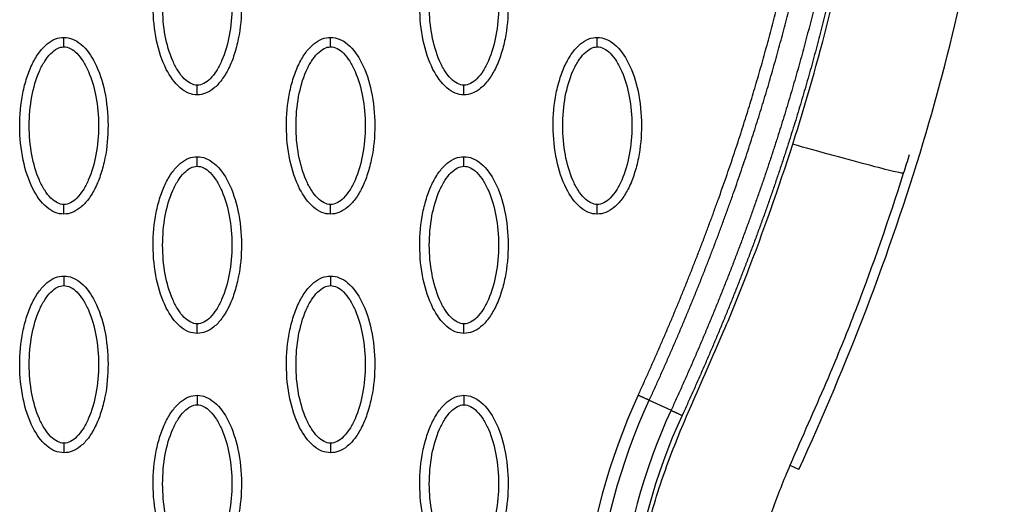
# Model space of a CAD drawing. Units: millimetres. Extents: x -511 to 20929, y 399 to 14680.
# Drawn here: x 10222 to 10326, y 7403 to 7454 of the extents above; entities that cross this region are included whole.
import ezdxf

# ---------------------------------------------------------------- set-up
doc = ezdxf.new("R2010")
doc.units = ezdxf.units.MM
doc.layers.add('Make2D$可见线$普通线', color=18, linetype='Continuous')
doc.layers.add('Make2D$可见线$正切线', color=18, linetype='Continuous')

msp = doc.modelspace()

# ---------------------------------------------------------------- linework, layer by layer
at = {"layer": 'Make2D$可见线$普通线', "color": 0}
for points, knots in [([(10304.12, 7406.54), (10309.22, 7417.62), (10317.75, 7439.64), (10325.15, 7473.07), (10326.4, 7505.01), (10322.98, 7525.31), (10320.22, 7534.82)], [0, 0, 0, 0, 36.42186, 70.2635, 101.63542, 130.988571, 130.988571, 130.988571, 130.988571]), ([(10241.08, 7445.75), (10240.77, 7445.75), (10240.12, 7445.88), (10238.87, 7446.71), (10237.61, 7448.57), (10236.68, 7451.51), (10236.35, 7454.92), (10236.6, 7457.83), (10237.16, 7460.02), (10237.73, 7461.47), (10238.44, 7462.68), (10239.26, 7463.57), (10240.14, 7464.13), (10240.78, 7464.26), (10241.08, 7464.26)], [0, 0, 0, 0, 0.931276, 1.963919, 4.405768, 7.571965, 11.148137, 14.632233, 16.315096, 17.90115, 19.303978, 20.494603, 21.507941, 22.408096, 22.408096, 22.408096, 22.408096]), ([(10241.08, 7464.26), (10241.39, 7464.25), (10242.04, 7464.12), (10243.29, 7463.3), (10244.56, 7461.44), (10245.48, 7458.5), (10245.82, 7455.09), (10245.56, 7452.17), (10245, 7449.99), (10244.43, 7448.54), (10243.72, 7447.33), (10242.9, 7446.44), (10242.02, 7445.88), (10241.38, 7445.75), (10241.08, 7445.75)], [0, 0, 0, 0, 0.931276, 1.963919, 4.405768, 7.571965, 11.148137, 14.632233, 16.315096, 17.90115, 19.303978, 20.494603, 21.507941, 22.408096, 22.408096, 22.408096, 22.408096]), ([(10269.03, 7445.75), (10268.72, 7445.75), (10268.07, 7445.88), (10266.82, 7446.71), (10265.55, 7448.57), (10264.62, 7451.51), (10264.29, 7454.92), (10264.55, 7457.83), (10265.11, 7460.02), (10265.68, 7461.47), (10266.39, 7462.68), (10267.21, 7463.57), (10268.09, 7464.13), (10268.73, 7464.26), (10269.03, 7464.26)], [0, 0, 0, 0, 0.931276, 1.963919, 4.405768, 7.571965, 11.148137, 14.632233, 16.315096, 17.90115, 19.303978, 20.494603, 21.507941, 22.408096, 22.408096, 22.408096, 22.408096]), ([(10269.03, 7464.26), (10269.34, 7464.25), (10269.99, 7464.12), (10271.24, 7463.3), (10272.5, 7461.44), (10273.43, 7458.5), (10273.76, 7455.09), (10273.51, 7452.17), (10272.95, 7449.99), (10272.38, 7448.54), (10271.67, 7447.33), (10270.85, 7446.44), (10269.97, 7445.88), (10269.33, 7445.75), (10269.03, 7445.75)], [0, 0, 0, 0, 0.931276, 1.963919, 4.405768, 7.571965, 11.148137, 14.632233, 16.315096, 17.90115, 19.303978, 20.494603, 21.507941, 22.408096, 22.408096, 22.408096, 22.408096]), ([(10227.11, 7433.26), (10226.8, 7433.26), (10226.14, 7433.39), (10224.89, 7434.21), (10223.63, 7436.08), (10222.7, 7439.02), (10222.37, 7442.42), (10222.63, 7445.34), (10223.19, 7447.53), (10223.76, 7448.98), (10224.47, 7450.19), (10225.29, 7451.08), (10226.17, 7451.64), (10226.81, 7451.76), (10227.11, 7451.76)], [0, 0, 0, 0, 0.931282, 1.963926, 4.405774, 7.57197, 11.148142, 14.632238, 16.315102, 17.901156, 19.303984, 20.49461, 21.50794, 22.408074, 22.408074, 22.408074, 22.408074]), ([(10227.11, 7451.76), (10227.42, 7451.76), (10228.07, 7451.63), (10229.32, 7450.81), (10230.58, 7448.95), (10231.51, 7446.01), (10231.84, 7442.6), (10231.59, 7439.68), (10231.03, 7437.5), (10230.46, 7436.04), (10229.75, 7434.84), (10228.93, 7433.95), (10228.05, 7433.39), (10227.41, 7433.26), (10227.11, 7433.26)], [0, 0, 0, 0, 0.931282, 1.963926, 4.405774, 7.57197, 11.148142, 14.632238, 16.315102, 17.901156, 19.303984, 20.49461, 21.50794, 22.408074, 22.408074, 22.408074, 22.408074]), ([(10255.05, 7433.26), (10254.74, 7433.26), (10254.09, 7433.39), (10252.84, 7434.21), (10251.58, 7436.08), (10250.65, 7439.02), (10250.32, 7442.42), (10250.57, 7445.34), (10251.13, 7447.53), (10251.71, 7448.98), (10252.41, 7450.19), (10253.23, 7451.08), (10254.12, 7451.64), (10254.76, 7451.76), (10255.05, 7451.76)], [0, 0, 0, 0, 0.931276, 1.963919, 4.405768, 7.571965, 11.148137, 14.632233, 16.315096, 17.90115, 19.303978, 20.494603, 21.507941, 22.408096, 22.408096, 22.408096, 22.408096]), ([(10255.05, 7451.76), (10255.37, 7451.76), (10256.02, 7451.63), (10257.27, 7450.81), (10258.53, 7448.95), (10259.46, 7446.01), (10259.79, 7442.6), (10259.53, 7439.68), (10258.97, 7437.5), (10258.4, 7436.04), (10257.7, 7434.84), (10256.88, 7433.95), (10255.99, 7433.39), (10255.35, 7433.26), (10255.05, 7433.26)], [0, 0, 0, 0, 0.931276, 1.963919, 4.405768, 7.571965, 11.148137, 14.632233, 16.315096, 17.90115, 19.303978, 20.494603, 21.507941, 22.408096, 22.408096, 22.408096, 22.408096]), ([(10283, 7433.26), (10282.69, 7433.26), (10282.04, 7433.39), (10280.79, 7434.21), (10279.53, 7436.08), (10278.6, 7439.02), (10278.27, 7442.42), (10278.52, 7445.34), (10279.08, 7447.53), (10279.65, 7448.98), (10280.36, 7450.19), (10281.18, 7451.08), (10282.06, 7451.64), (10282.7, 7451.76), (10283, 7451.76)], [0, 0, 0, 0, 0.931277, 1.963919, 4.405768, 7.571965, 11.148137, 14.632233, 16.315096, 17.90115, 19.303978, 20.494603, 21.507941, 22.408096, 22.408096, 22.408096, 22.408096]), ([(10283, 7451.76), (10283.31, 7451.76), (10283.96, 7451.63), (10285.21, 7450.81), (10286.48, 7448.95), (10287.41, 7446.01), (10287.74, 7442.6), (10287.48, 7439.68), (10286.92, 7437.5), (10286.35, 7436.04), (10285.64, 7434.84), (10284.82, 7433.95), (10283.94, 7433.39), (10283.3, 7433.26), (10283, 7433.26)], [0, 0, 0, 0, 0.931276, 1.963919, 4.405768, 7.571965, 11.148137, 14.632233, 16.315096, 17.90115, 19.303978, 20.494603, 21.507941, 22.408096, 22.408096, 22.408096, 22.408096]), ([(10241.08, 7420.77), (10240.77, 7420.77), (10240.12, 7420.9), (10238.87, 7421.72), (10237.61, 7423.59), (10236.68, 7426.52), (10236.35, 7429.93), (10236.6, 7432.85), (10237.16, 7435.03), (10237.73, 7436.49), (10238.44, 7437.69), (10239.26, 7438.59), (10240.14, 7439.15), (10240.78, 7439.27), (10241.08, 7439.27)], [0, 0, 0, 0, 0.931282, 1.963926, 4.405774, 7.57197, 11.148142, 14.632238, 16.315102, 17.901156, 19.303984, 20.49461, 21.50794, 22.408074, 22.408074, 22.408074, 22.408074]), ([(10241.08, 7439.27), (10241.39, 7439.27), (10242.04, 7439.14), (10243.29, 7438.32), (10244.56, 7436.45), (10245.48, 7433.52), (10245.82, 7430.11), (10245.56, 7427.19), (10245, 7425.01), (10244.43, 7423.55), (10243.72, 7422.35), (10242.9, 7421.45), (10242.02, 7420.9), (10241.38, 7420.77), (10241.08, 7420.77)], [0, 0, 0, 0, 0.931282, 1.963926, 4.405774, 7.57197, 11.148142, 14.632238, 16.315102, 17.901156, 19.303984, 20.49461, 21.50794, 22.408074, 22.408074, 22.408074, 22.408074]), ([(10269.03, 7420.77), (10268.72, 7420.77), (10268.07, 7420.9), (10266.82, 7421.72), (10265.55, 7423.59), (10264.62, 7426.52), (10264.29, 7429.93), (10264.55, 7432.85), (10265.11, 7435.03), (10265.68, 7436.49), (10266.39, 7437.69), (10267.21, 7438.59), (10268.09, 7439.15), (10268.73, 7439.27), (10269.03, 7439.27)], [0, 0, 0, 0, 0.931276, 1.963919, 4.405768, 7.571965, 11.148137, 14.632233, 16.315096, 17.90115, 19.303978, 20.494603, 21.507941, 22.408096, 22.408096, 22.408096, 22.408096]), ([(10269.03, 7439.27), (10269.34, 7439.27), (10269.99, 7439.14), (10271.24, 7438.32), (10272.5, 7436.45), (10273.43, 7433.52), (10273.76, 7430.11), (10273.51, 7427.19), (10272.95, 7425.01), (10272.38, 7423.55), (10271.67, 7422.35), (10270.85, 7421.45), (10269.97, 7420.9), (10269.33, 7420.77), (10269.03, 7420.77)], [0, 0, 0, 0, 0.931276, 1.963919, 4.405768, 7.571965, 11.148137, 14.632233, 16.315096, 17.90115, 19.303978, 20.494603, 21.507941, 22.408096, 22.408096, 22.408096, 22.408096]), ([(10308.88, 7286.68), (10310.8, 7290.53), (10312.96, 7296.7), (10313.99, 7305.29), (10313.91, 7310.84), (10313.2, 7315.66), (10312.56, 7318.81), (10312.02, 7321.21), (10310.96, 7325.81), (10308.22, 7337.87), (10304.8, 7353.21), (10302, 7365.45), (10300.65, 7371.3), (10299.68, 7375.76), (10298.68, 7381.66), (10298.55, 7388.27), (10299.24, 7394.75), (10300.69, 7400.69), (10302.41, 7405.1), (10304.6, 7410.22), (10307.21, 7415.98), (10311.13, 7425.71), (10313.57, 7432.72), (10315.1, 7437.54)], [0, 0, 0, 0, 12.902868, 19.412099, 25.911653, 29.505541, 34.003255, 35.572364, 36.858633, 48.163843, 72.6855, 83.999475, 85.835151, 90.720002, 97.6695, 103.76613, 110.507716, 117.185122, 122.058075, 124.680534, 133.919783, 140.994148, 156.169113, 156.169113, 156.169113, 156.169113]), ([(10227.11, 7408.28), (10226.8, 7408.28), (10226.14, 7408.41), (10224.89, 7409.23), (10223.63, 7411.09), (10222.7, 7414.03), (10222.37, 7417.44), (10222.63, 7420.36), (10223.19, 7422.54), (10223.76, 7424), (10224.47, 7425.2), (10225.29, 7426.09), (10226.17, 7426.65), (10226.81, 7426.78), (10227.11, 7426.78)], [0, 0, 0, 0, 0.931276, 1.963919, 4.405768, 7.571965, 11.148137, 14.632233, 16.315096, 17.90115, 19.303978, 20.494603, 21.507941, 22.408096, 22.408096, 22.408096, 22.408096]), ([(10227.11, 7426.78), (10227.42, 7426.78), (10228.07, 7426.65), (10229.32, 7425.83), (10230.58, 7423.96), (10231.51, 7421.02), (10231.84, 7417.62), (10231.59, 7414.7), (10231.03, 7412.51), (10230.46, 7411.06), (10229.75, 7409.85), (10228.93, 7408.96), (10228.05, 7408.4), (10227.41, 7408.28), (10227.11, 7408.28)], [0, 0, 0, 0, 0.931276, 1.963919, 4.405768, 7.571965, 11.148137, 14.632233, 16.315096, 17.90115, 19.303978, 20.494603, 21.507941, 22.408096, 22.408096, 22.408096, 22.408096]), ([(10255.05, 7408.28), (10254.74, 7408.28), (10254.09, 7408.41), (10252.84, 7409.23), (10251.58, 7411.09), (10250.65, 7414.03), (10250.32, 7417.44), (10250.57, 7420.36), (10251.13, 7422.54), (10251.71, 7424), (10252.41, 7425.2), (10253.23, 7426.09), (10254.12, 7426.65), (10254.76, 7426.78), (10255.05, 7426.78)], [0, 0, 0, 0, 0.931282, 1.963926, 4.405774, 7.57197, 11.148142, 14.632238, 16.315102, 17.901156, 19.303984, 20.49461, 21.50794, 22.408074, 22.408074, 22.408074, 22.408074]), ([(10255.05, 7426.78), (10255.37, 7426.78), (10256.02, 7426.65), (10257.27, 7425.83), (10258.53, 7423.96), (10259.46, 7421.02), (10259.79, 7417.62), (10259.53, 7414.7), (10258.97, 7412.51), (10258.4, 7411.06), (10257.7, 7409.85), (10256.88, 7408.96), (10255.99, 7408.4), (10255.35, 7408.28), (10255.05, 7408.28)], [0, 0, 0, 0, 0.931282, 1.963926, 4.405774, 7.57197, 11.148142, 14.632238, 16.315102, 17.901156, 19.303984, 20.49461, 21.50794, 22.408074, 22.408074, 22.408074, 22.408074]), ([(10241.08, 7395.79), (10240.77, 7395.79), (10240.12, 7395.92), (10238.87, 7396.74), (10237.61, 7398.6), (10236.68, 7401.54), (10236.35, 7404.95), (10236.6, 7407.87), (10237.16, 7410.05), (10237.73, 7411.5), (10238.44, 7412.71), (10239.26, 7413.6), (10240.14, 7414.16), (10240.78, 7414.29), (10241.08, 7414.29)], [0, 0, 0, 0, 0.931277, 1.963919, 4.405768, 7.571965, 11.148137, 14.632233, 16.315096, 17.90115, 19.303978, 20.494603, 21.507941, 22.408096, 22.408096, 22.408096, 22.408096]), ([(10241.08, 7414.29), (10241.39, 7414.29), (10242.04, 7414.16), (10243.29, 7413.33), (10244.56, 7411.47), (10245.48, 7408.53), (10245.82, 7405.12), (10245.56, 7402.21), (10245, 7400.02), (10244.43, 7398.57), (10243.72, 7397.36), (10242.9, 7396.47), (10242.02, 7395.91), (10241.38, 7395.78), (10241.08, 7395.79)], [0, 0, 0, 0, 0.931276, 1.963919, 4.405768, 7.571965, 11.148137, 14.632233, 16.315096, 17.90115, 19.303978, 20.494603, 21.507941, 22.408096, 22.408096, 22.408096, 22.408096]), ([(10269.03, 7395.79), (10268.72, 7395.79), (10268.07, 7395.92), (10266.82, 7396.74), (10265.55, 7398.6), (10264.62, 7401.54), (10264.29, 7404.95), (10264.55, 7407.87), (10265.11, 7410.05), (10265.68, 7411.5), (10266.39, 7412.71), (10267.21, 7413.6), (10268.09, 7414.16), (10268.73, 7414.29), (10269.03, 7414.29)], [0, 0, 0, 0, 0.931282, 1.963926, 4.405774, 7.57197, 11.148142, 14.632238, 16.315102, 17.901156, 19.303984, 20.49461, 21.50794, 22.408074, 22.408074, 22.408074, 22.408074]), ([(10269.03, 7414.29), (10269.34, 7414.29), (10269.99, 7414.16), (10271.24, 7413.33), (10272.5, 7411.47), (10273.43, 7408.53), (10273.76, 7405.12), (10273.51, 7402.21), (10272.95, 7400.02), (10272.38, 7398.57), (10271.67, 7397.36), (10270.85, 7396.47), (10269.97, 7395.91), (10269.33, 7395.78), (10269.03, 7395.79)], [0, 0, 0, 0, 0.931282, 1.963926, 4.405774, 7.57197, 11.148142, 14.632238, 16.315102, 17.901156, 19.303984, 20.49461, 21.50794, 22.408074, 22.408074, 22.408074, 22.408074])]:
    msp.add_open_spline(points, degree=3, knots=knots, dxfattribs=at)
for points, weights, knots in [([(10306.06, 7530.73), (10307.78, 7524.76), (10309.04, 7518.67), (10309.82, 7512.51), (10310.7, 7505.56), (10311.04, 7498.58), (10310.85, 7491.58), (10310.65, 7483.64), (10309.81, 7475.71), (10308.46, 7467.87), (10306.9, 7458.9), (10304.67, 7450.04), (10301.9, 7441.36), (10298.79, 7431.59), (10295.01, 7422.03), (10290.73, 7412.72)], [1, 0.99803492506, 0.99803492506, 1, 0.998052266393, 0.998052266393, 1, 1, 1, 1, 1, 1, 1, 0.977458053676, 0.955424246697, 0.933887124612], [0, 0, 0, 0, 18.629267, 18.629267, 18.629267, 39.597874, 39.597874, 39.597874, 63.690552, 63.690552, 63.690552, 91.271167, 91.271167, 91.271167, 122.29455, 122.29455, 122.29455, 122.29455]), ([(10307.29, 7531.09), (10309.02, 7525.05), (10310.29, 7518.9), (10311.09, 7512.67), (10311.97, 7505.66), (10312.32, 7498.61), (10312.13, 7491.55), (10311.93, 7483.53), (10311.08, 7475.54), (10309.72, 7467.65), (10308.15, 7458.61), (10305.9, 7449.7), (10303.12, 7440.97), (10299.99, 7431.15), (10296.19, 7421.54), (10291.89, 7412.18)], [1, 0.998034346617, 0.998034346617, 1, 0.998051568445, 0.998051568445, 1, 1, 1, 1, 1, 1, 1, 0.977458053676, 0.955424246697, 0.933887124612], [0, 0, 0, 0, 18.827336, 18.827336, 18.827336, 39.992197, 39.992197, 39.992197, 64.084874, 64.084874, 64.084874, 91.66549, 91.66549, 91.66549, 122.688872, 122.688872, 122.688872, 122.688872]), ([(10287.28, 7414.3), (10291.39, 7423.23), (10295.03, 7432.39), (10298.05, 7441.75), (10300.77, 7450.21), (10302.99, 7458.84), (10304.56, 7467.59), (10305.94, 7475.34), (10306.82, 7483.19), (10307.05, 7491.06), (10307.26, 7497.97), (10306.95, 7504.87), (10306.1, 7511.72), (10305.34, 7517.8), (10304.11, 7523.8), (10302.42, 7529.68)], [1, 1.02306022063, 1.04665221503, 1.07078824604, 1.07078824604, 1.07078824604, 1.07078824604, 1.07078824604, 1.07078824604, 1.07078824604, 1.06865331151, 1.06865331151, 1.07078824604, 1.06861709294, 1.06861709294, 1.07078824604], [1.199943, 1.199943, 1.199943, 1.199943, 30.977276, 30.977276, 30.977276, 57.898277, 57.898277, 57.898277, 81.762345, 81.762345, 81.762345, 102.463033, 102.463033, 102.463033, 120.812196, 120.812196, 120.812196, 120.812196]), ([(10288.44, 7413.77), (10292.57, 7422.74), (10296.23, 7431.94), (10299.26, 7441.36), (10302.01, 7449.87), (10304.24, 7458.55), (10305.82, 7467.36), (10307.21, 7475.17), (10308.09, 7483.08), (10308.32, 7491.02), (10308.54, 7497.99), (10308.22, 7504.96), (10307.37, 7511.88), (10306.6, 7518.02), (10305.36, 7524.09), (10303.65, 7530.03)], [1, 1.02306022063, 1.04665221503, 1.07078824604, 1.07078824604, 1.07078824604, 1.07078824604, 1.07078824604, 1.07078824604, 1.07078824604, 1.06865250618, 1.06865250618, 1.07078824604, 1.06861645262, 1.06861645262, 1.07078824604], [1.199943, 1.199943, 1.199943, 1.199943, 30.977276, 30.977276, 30.977276, 57.898277, 57.898277, 57.898277, 81.762345, 81.762345, 81.762345, 102.661602, 102.661602, 102.661602, 121.212018, 121.212018, 121.212018, 121.212018])]:
    msp.add_rational_spline(points, weights, degree=3, knots=knots, dxfattribs=at)
msp.add_open_spline([(10315.1, 7437.54), (10315.31, 7438.19), (10315.52, 7438.85), (10315.72, 7439.5)], degree=3, dxfattribs=at)
for points, weights in [([(10288.44, 7413.77), (10288.04, 7413.95), (10287.28, 7414.3)], [1, 0.877695832975, 1]), ([(10290.73, 7412.72), (10291.14, 7412.53), (10291.89, 7412.18)], [1, 0.877710555038, 1])]:
    msp.add_rational_spline(points, weights, degree=2, dxfattribs=at)
at = {"layer": 'Make2D$可见线$正切线', "color": 0}
for p, q in [((10288.44, 7413.77), (10290.73, 7412.72)), ((10304.12, 7406.54), (10303.21, 7406.96))]:
    msp.add_line(p, q, dxfattribs=at)
for centre, radius, start, end in [((10348.64, 7386.09), 67.53, 155.3054, 192.6973), ((10348.63, 7386.06), 62.47, 155.2781, 192.6743)]:
    msp.add_arc(centre, radius, start, end, dxfattribs=at)
for points, knots in [([(10303.48, 7440.58), (10304.88, 7444.96), (10307.42, 7453.81), (10311.06, 7470.82), (10313.21, 7491.06), (10312.24, 7509.73), (10310.09, 7521.96), (10308.8, 7527.38), (10307.83, 7530.92), (10307.29, 7532.74), (10306.82, 7534.38), (10306.34, 7536.18), (10305.51, 7540.84), (10305.69, 7545.14), (10306.26, 7548.14)], [0, 0, 0, 0, 13.797741, 27.613231, 52.166072, 74.673559, 83.515986, 89.389108, 91.385759, 94.516079, 95.084551, 96.514863, 100.100979, 109.264132, 109.264132, 109.264132, 109.264132]), ([(10241.08, 7446.75), (10240.85, 7446.75), (10240.34, 7446.9), (10239.65, 7447.45), (10239.02, 7448.27), (10238.26, 7449.76), (10237.62, 7452.03), (10237.37, 7455), (10237.62, 7457.97), (10238.26, 7460.25), (10239.02, 7461.74), (10239.65, 7462.56), (10240.33, 7463.11), (10240.84, 7463.26), (10241.08, 7463.26)], [0, 0, 0, 0, 0.695548, 1.55083, 2.605063, 3.799426, 6.552763, 9.628831, 12.70974, 15.480796, 16.671344, 17.708738, 18.562502, 19.270195, 19.270195, 19.270195, 19.270195]), ([(10241.08, 7463.26), (10241.31, 7463.26), (10241.82, 7463.11), (10242.51, 7462.56), (10243.14, 7461.74), (10243.9, 7460.25), (10244.54, 7457.98), (10244.8, 7455.01), (10244.54, 7452.03), (10243.9, 7449.76), (10243.14, 7448.27), (10242.51, 7447.45), (10241.83, 7446.9), (10241.32, 7446.75), (10241.08, 7446.75)], [0, 0, 0, 0, 0.695548, 1.55083, 2.605063, 3.799426, 6.552763, 9.628831, 12.70974, 15.480796, 16.671344, 17.708738, 18.562502, 19.270195, 19.270195, 19.270195, 19.270195]), ([(10269.03, 7446.75), (10268.8, 7446.75), (10268.29, 7446.9), (10267.6, 7447.45), (10266.97, 7448.27), (10266.21, 7449.76), (10265.57, 7452.03), (10265.31, 7455), (10265.57, 7457.97), (10266.21, 7460.25), (10266.97, 7461.74), (10267.6, 7462.56), (10268.28, 7463.11), (10268.79, 7463.26), (10269.03, 7463.26)], [0, 0, 0, 0, 0.695548, 1.55083, 2.605063, 3.799426, 6.552763, 9.628831, 12.70974, 15.480796, 16.671344, 17.708738, 18.562502, 19.270195, 19.270195, 19.270195, 19.270195]), ([(10269.03, 7463.26), (10269.26, 7463.26), (10269.77, 7463.11), (10270.46, 7462.56), (10271.09, 7461.74), (10271.85, 7460.25), (10272.49, 7457.98), (10272.74, 7455.01), (10272.49, 7452.03), (10271.85, 7449.76), (10271.09, 7448.27), (10270.46, 7447.45), (10269.78, 7446.9), (10269.27, 7446.75), (10269.03, 7446.75)], [0, 0, 0, 0, 0.695548, 1.55083, 2.605063, 3.799426, 6.552763, 9.628831, 12.70974, 15.480796, 16.671344, 17.708738, 18.562502, 19.270195, 19.270195, 19.270195, 19.270195]), ([(10227.11, 7434.26), (10226.87, 7434.26), (10226.37, 7434.41), (10225.68, 7434.95), (10225.05, 7435.78), (10224.28, 7437.27), (10223.65, 7439.54), (10223.39, 7442.51), (10223.65, 7445.48), (10224.28, 7447.76), (10225.05, 7449.25), (10225.68, 7450.06), (10226.36, 7450.61), (10226.87, 7450.77), (10227.11, 7450.76)], [0, 0, 0, 0, 0.695548, 1.55083, 2.605063, 3.799426, 6.552763, 9.628831, 12.70974, 15.480796, 16.671344, 17.708738, 18.562502, 19.270195, 19.270195, 19.270195, 19.270195]), ([(10227.11, 7450.76), (10227.34, 7450.77), (10227.85, 7450.62), (10228.54, 7450.07), (10229.17, 7449.24), (10229.93, 7447.75), (10230.57, 7445.49), (10230.82, 7442.52), (10230.57, 7439.54), (10229.93, 7437.27), (10229.17, 7435.78), (10228.54, 7434.96), (10227.86, 7434.41), (10227.34, 7434.26), (10227.11, 7434.26)], [0, 0, 0, 0, 0.695548, 1.55083, 2.605063, 3.799426, 6.552763, 9.628831, 12.70974, 15.480796, 16.671344, 17.708738, 18.562502, 19.270195, 19.270195, 19.270195, 19.270195]), ([(10255.05, 7434.26), (10254.82, 7434.26), (10254.31, 7434.41), (10253.63, 7434.95), (10253, 7435.78), (10252.23, 7437.27), (10251.6, 7439.54), (10251.34, 7442.51), (10251.6, 7445.48), (10252.23, 7447.76), (10253, 7449.25), (10253.62, 7450.06), (10254.31, 7450.61), (10254.82, 7450.77), (10255.05, 7450.76)], [0, 0, 0, 0, 0.695548, 1.55083, 2.605063, 3.799426, 6.552763, 9.628831, 12.70974, 15.480796, 16.671344, 17.708738, 18.562502, 19.270195, 19.270195, 19.270195, 19.270195]), ([(10255.05, 7450.76), (10255.29, 7450.77), (10255.8, 7450.62), (10256.48, 7450.07), (10257.11, 7449.24), (10257.88, 7447.75), (10258.51, 7445.49), (10258.77, 7442.52), (10258.51, 7439.54), (10257.88, 7437.27), (10257.11, 7435.78), (10256.49, 7434.96), (10255.8, 7434.41), (10255.29, 7434.26), (10255.05, 7434.26)], [0, 0, 0, 0, 0.695548, 1.55083, 2.605063, 3.799426, 6.552763, 9.628831, 12.70974, 15.480796, 16.671344, 17.708738, 18.562502, 19.270195, 19.270195, 19.270195, 19.270195]), ([(10283, 7434.26), (10282.77, 7434.26), (10282.26, 7434.41), (10281.57, 7434.95), (10280.94, 7435.78), (10280.18, 7437.27), (10279.54, 7439.54), (10279.29, 7442.51), (10279.54, 7445.48), (10280.18, 7447.76), (10280.94, 7449.25), (10281.57, 7450.06), (10282.25, 7450.61), (10282.76, 7450.77), (10283, 7450.76)], [0, 0, 0, 0, 0.695548, 1.55083, 2.605063, 3.799426, 6.552763, 9.628831, 12.70974, 15.480796, 16.671344, 17.708738, 18.562502, 19.270195, 19.270195, 19.270195, 19.270195]), ([(10283, 7450.76), (10283.23, 7450.77), (10283.74, 7450.62), (10284.43, 7450.07), (10285.06, 7449.24), (10285.82, 7447.75), (10286.46, 7445.49), (10286.72, 7442.52), (10286.46, 7439.54), (10285.82, 7437.27), (10285.06, 7435.78), (10284.43, 7434.96), (10283.75, 7434.41), (10283.24, 7434.26), (10283, 7434.26)], [0, 0, 0, 0, 0.695548, 1.55083, 2.605063, 3.799426, 6.552763, 9.628831, 12.70974, 15.480796, 16.671344, 17.708738, 18.562502, 19.270195, 19.270195, 19.270195, 19.270195]), ([(10295.02, 7286.83), (10296.27, 7288.6), (10298.44, 7292.23), (10300.73, 7298.09), (10301.92, 7304.15), (10301.98, 7309.12), (10301.55, 7312.57), (10301.17, 7314.59), (10300.85, 7316.16), (10299.78, 7320.86), (10297.12, 7332.53), (10294.11, 7346.06), (10291.62, 7356.99), (10290.54, 7361.69), (10289.82, 7364.79), (10288.92, 7368.7), (10287.77, 7374.1), (10286.83, 7380.1), (10286.58, 7385.5), (10286.69, 7389.3), (10287.02, 7393.31), (10287.52, 7396.64), (10288.03, 7399.3), (10288.6, 7401.69), (10289.72, 7405.48), (10291.3, 7409.64), (10293.68, 7415.2), (10296.14, 7420.62), (10299.74, 7429.55), (10302.01, 7435.99), (10303.48, 7440.58)], [0, 0, 0, 0, 6.47366, 12.665554, 18.804963, 24.918882, 27.523756, 29.22086, 31.064397, 32.342307, 43.686569, 66.95404, 73.944357, 77.311135, 81.420131, 83.507344, 89.339327, 97.987722, 101.683217, 105.546215, 109.396886, 113.748473, 115.637466, 117.519644, 121.130471, 127.463029, 130.87508, 139.28122, 145.302069, 159.754449, 159.754449, 159.754449, 159.754449]), ([(10315.1, 7437.54), (10315.09, 7437.51), (10314.58, 7437.59), (10311.91, 7438.26), (10307.78, 7439.37), (10304.84, 7440.19), (10303.48, 7440.58)], [-0.9999999, -0.9999999, -0.9999999, -0.9999999, -0.7499359, -0.4998719, -0.2498078, 0, 0, 0, 0]), ([(10241.08, 7421.77), (10240.85, 7421.77), (10240.34, 7421.91), (10239.65, 7422.46), (10239.02, 7423.29), (10238.26, 7424.78), (10237.62, 7427.05), (10237.37, 7430.02), (10237.62, 7432.99), (10238.26, 7435.27), (10239.02, 7436.75), (10239.65, 7437.57), (10240.33, 7438.12), (10240.84, 7438.27), (10241.08, 7438.27)], [0, 0, 0, 0, 0.695548, 1.55083, 2.605063, 3.799426, 6.552763, 9.628831, 12.70974, 15.480796, 16.671344, 17.708738, 18.562502, 19.270195, 19.270195, 19.270195, 19.270195]), ([(10241.08, 7438.27), (10241.31, 7438.27), (10241.82, 7438.13), (10242.51, 7437.58), (10243.14, 7436.75), (10243.9, 7435.26), (10244.54, 7433), (10244.8, 7430.02), (10244.54, 7427.05), (10243.9, 7424.78), (10243.14, 7423.29), (10242.51, 7422.47), (10241.83, 7421.92), (10241.32, 7421.77), (10241.08, 7421.77)], [0, 0, 0, 0, 0.695548, 1.55083, 2.605063, 3.799426, 6.552763, 9.628831, 12.70974, 15.480796, 16.671344, 17.708738, 18.562502, 19.270195, 19.270195, 19.270195, 19.270195]), ([(10269.03, 7421.77), (10268.8, 7421.77), (10268.29, 7421.91), (10267.6, 7422.46), (10266.97, 7423.29), (10266.21, 7424.78), (10265.57, 7427.05), (10265.31, 7430.02), (10265.57, 7432.99), (10266.21, 7435.27), (10266.97, 7436.75), (10267.6, 7437.57), (10268.28, 7438.12), (10268.79, 7438.27), (10269.03, 7438.27)], [0, 0, 0, 0, 0.695548, 1.55083, 2.605063, 3.799426, 6.552763, 9.628831, 12.70974, 15.480796, 16.671344, 17.708738, 18.562502, 19.270195, 19.270195, 19.270195, 19.270195]), ([(10269.03, 7438.27), (10269.26, 7438.27), (10269.77, 7438.13), (10270.46, 7437.58), (10271.09, 7436.75), (10271.85, 7435.26), (10272.49, 7433), (10272.74, 7430.02), (10272.49, 7427.05), (10271.85, 7424.78), (10271.09, 7423.29), (10270.46, 7422.47), (10269.78, 7421.92), (10269.27, 7421.77), (10269.03, 7421.77)], [0, 0, 0, 0, 0.695548, 1.55083, 2.605063, 3.799426, 6.552763, 9.628831, 12.70974, 15.480796, 16.671344, 17.708738, 18.562502, 19.270195, 19.270195, 19.270195, 19.270195]), ([(10227.11, 7409.28), (10226.87, 7409.27), (10226.37, 7409.42), (10225.68, 7409.97), (10225.05, 7410.8), (10224.28, 7412.29), (10223.65, 7414.55), (10223.39, 7417.52), (10223.65, 7420.5), (10224.28, 7422.77), (10225.05, 7424.26), (10225.68, 7425.08), (10226.36, 7425.63), (10226.87, 7425.78), (10227.11, 7425.78)], [0, 0, 0, 0, 0.695548, 1.55083, 2.605063, 3.799426, 6.552763, 9.628831, 12.70974, 15.480796, 16.671344, 17.708738, 18.562502, 19.270195, 19.270195, 19.270195, 19.270195]), ([(10227.11, 7425.78), (10227.34, 7425.78), (10227.85, 7425.63), (10228.54, 7425.09), (10229.17, 7424.26), (10229.93, 7422.77), (10230.57, 7420.5), (10230.82, 7417.53), (10230.57, 7414.56), (10229.93, 7412.28), (10229.17, 7410.8), (10228.54, 7409.98), (10227.86, 7409.43), (10227.34, 7409.27), (10227.11, 7409.28)], [0, 0, 0, 0, 0.695548, 1.55083, 2.605063, 3.799426, 6.552763, 9.628831, 12.70974, 15.480796, 16.671344, 17.708738, 18.562502, 19.270195, 19.270195, 19.270195, 19.270195]), ([(10255.05, 7409.28), (10254.82, 7409.27), (10254.31, 7409.42), (10253.63, 7409.97), (10253, 7410.8), (10252.23, 7412.29), (10251.6, 7414.55), (10251.34, 7417.52), (10251.6, 7420.5), (10252.23, 7422.77), (10253, 7424.26), (10253.62, 7425.08), (10254.31, 7425.63), (10254.82, 7425.78), (10255.05, 7425.78)], [0, 0, 0, 0, 0.695548, 1.55083, 2.605063, 3.799426, 6.552763, 9.628831, 12.70974, 15.480796, 16.671344, 17.708738, 18.562502, 19.270195, 19.270195, 19.270195, 19.270195]), ([(10255.05, 7425.78), (10255.29, 7425.78), (10255.8, 7425.63), (10256.48, 7425.09), (10257.11, 7424.26), (10257.88, 7422.77), (10258.51, 7420.5), (10258.77, 7417.53), (10258.51, 7414.56), (10257.88, 7412.28), (10257.11, 7410.8), (10256.49, 7409.98), (10255.8, 7409.43), (10255.29, 7409.27), (10255.05, 7409.28)], [0, 0, 0, 0, 0.695548, 1.55083, 2.605063, 3.799426, 6.552763, 9.628831, 12.70974, 15.480796, 16.671344, 17.708738, 18.562502, 19.270195, 19.270195, 19.270195, 19.270195]), ([(10241.08, 7396.78), (10240.85, 7396.78), (10240.34, 7396.93), (10239.65, 7397.48), (10239.02, 7398.31), (10238.26, 7399.79), (10237.62, 7402.06), (10237.37, 7405.03), (10237.62, 7408.01), (10238.26, 7410.28), (10239.02, 7411.77), (10239.65, 7412.59), (10240.33, 7413.14), (10240.84, 7413.29), (10241.08, 7413.29)], [0, 0, 0, 0, 0.695548, 1.55083, 2.605063, 3.799426, 6.552763, 9.628831, 12.70974, 15.480796, 16.671344, 17.708738, 18.562502, 19.270195, 19.270195, 19.270195, 19.270195]), ([(10241.08, 7413.29), (10241.31, 7413.29), (10241.82, 7413.14), (10242.51, 7412.59), (10243.14, 7411.77), (10243.9, 7410.28), (10244.54, 7408.01), (10244.8, 7405.04), (10244.54, 7402.07), (10243.9, 7399.79), (10243.14, 7398.3), (10242.51, 7397.48), (10241.83, 7396.94), (10241.32, 7396.78), (10241.08, 7396.78)], [0, 0, 0, 0, 0.695548, 1.55083, 2.605063, 3.799426, 6.552763, 9.628831, 12.70974, 15.480796, 16.671344, 17.708738, 18.562502, 19.270195, 19.270195, 19.270195, 19.270195]), ([(10269.03, 7396.78), (10268.8, 7396.78), (10268.29, 7396.93), (10267.6, 7397.48), (10266.97, 7398.31), (10266.21, 7399.79), (10265.57, 7402.06), (10265.31, 7405.03), (10265.57, 7408.01), (10266.21, 7410.28), (10266.97, 7411.77), (10267.6, 7412.59), (10268.28, 7413.14), (10268.79, 7413.29), (10269.03, 7413.29)], [0, 0, 0, 0, 0.695548, 1.55083, 2.605063, 3.799426, 6.552763, 9.628831, 12.70974, 15.480796, 16.671344, 17.708738, 18.562502, 19.270195, 19.270195, 19.270195, 19.270195]), ([(10269.03, 7413.29), (10269.26, 7413.29), (10269.77, 7413.14), (10270.46, 7412.59), (10271.09, 7411.77), (10271.85, 7410.28), (10272.49, 7408.01), (10272.74, 7405.04), (10272.49, 7402.07), (10271.85, 7399.79), (10271.09, 7398.3), (10270.46, 7397.48), (10269.78, 7396.94), (10269.27, 7396.78), (10269.03, 7396.78)], [0, 0, 0, 0, 0.695548, 1.55083, 2.605063, 3.799426, 6.552763, 9.628831, 12.70974, 15.480796, 16.671344, 17.708738, 18.562502, 19.270195, 19.270195, 19.270195, 19.270195])]:
    msp.add_open_spline(points, degree=3, knots=knots, dxfattribs=at)
for points, weights in [([(10227.11, 7450.76), (10227.11, 7451.35), (10227.11, 7451.76), (10227.11, 7451.76)], [1, 0.804777800895, 0.804783336552, 1]), ([(10255.05, 7450.76), (10255.05, 7451.35), (10255.05, 7451.76), (10255.05, 7451.76)], [1, 0.804777800894, 0.804783336551, 1]), ([(10283, 7450.76), (10283, 7451.35), (10283, 7451.76), (10283, 7451.76)], [1, 0.804777885008, 0.804783411589, 1]), ([(10241.08, 7445.75), (10241.08, 7445.75), (10241.08, 7446.17), (10241.08, 7446.75)], [1, 0.804783336634, 0.804777800968, 1]), ([(10269.03, 7445.75), (10269.03, 7445.75), (10269.03, 7446.17), (10269.03, 7446.75)], [1, 0.804783411542, 0.804777884966, 1]), ([(10241.08, 7438.27), (10241.08, 7438.86), (10241.08, 7439.27), (10241.08, 7439.27)], [1, 0.804777800894, 0.804783336551, 1]), ([(10269.03, 7438.27), (10269.03, 7438.86), (10269.03, 7439.27), (10269.03, 7439.27)], [1, 0.804777800895, 0.804783336551, 1]), ([(10227.11, 7433.26), (10227.11, 7433.26), (10227.11, 7433.67), (10227.11, 7434.26)], [1, 0.804783411528, 0.804777884954, 1]), ([(10255.05, 7433.26), (10255.05, 7433.26), (10255.05, 7433.67), (10255.05, 7434.26)], [1, 0.804783411542, 0.804777884966, 1]), ([(10283, 7433.26), (10283, 7433.26), (10283, 7433.67), (10283, 7434.26)], [1, 0.804783411629, 0.804777885043, 1]), ([(10227.11, 7426.78), (10227.11, 7426.78), (10227.11, 7426.37), (10227.11, 7425.78)], [1, 0.804783411571, 0.804777884992, 1]), ([(10255.05, 7426.78), (10255.05, 7426.78), (10255.05, 7426.37), (10255.05, 7425.78)], [1, 0.804783411553, 0.804777884976, 1]), ([(10241.08, 7420.77), (10241.08, 7420.77), (10241.08, 7421.18), (10241.08, 7421.77)], [1, 0.804783411543, 0.804777884967, 1]), ([(10269.03, 7420.77), (10269.03, 7420.77), (10269.03, 7421.18), (10269.03, 7421.77)], [1, 0.804783411542, 0.804777884966, 1]), ([(10241.08, 7414.29), (10241.08, 7414.29), (10241.08, 7413.88), (10241.08, 7413.29)], [1, 0.804783411568, 0.804777884989, 1]), ([(10269.03, 7414.29), (10269.03, 7414.29), (10269.03, 7413.88), (10269.03, 7413.29)], [1, 0.804783411542, 0.804777884966, 1]), ([(10227.11, 7409.28), (10227.11, 7408.69), (10227.11, 7408.28), (10227.11, 7408.28)], [1, 0.804777800877, 0.804783336531, 1]), ([(10255.05, 7409.28), (10255.05, 7408.69), (10255.05, 7408.28), (10255.05, 7408.28)], [1, 0.804777800895, 0.804783336551, 1])]:
    msp.add_rational_spline(points, weights, degree=3, dxfattribs=at)
for points in [[(10283.99, 7371.52), (10280.83, 7385.58), (10282.42, 7400.67), (10288.44, 7413.77)], [(10290.73, 7412.72), (10284.93, 7400.12), (10283.41, 7385.6), (10286.45, 7372.07)]]:
    msp.add_open_spline(points, degree=3, dxfattribs=at)

doc.saveas('drawing.dxf')
